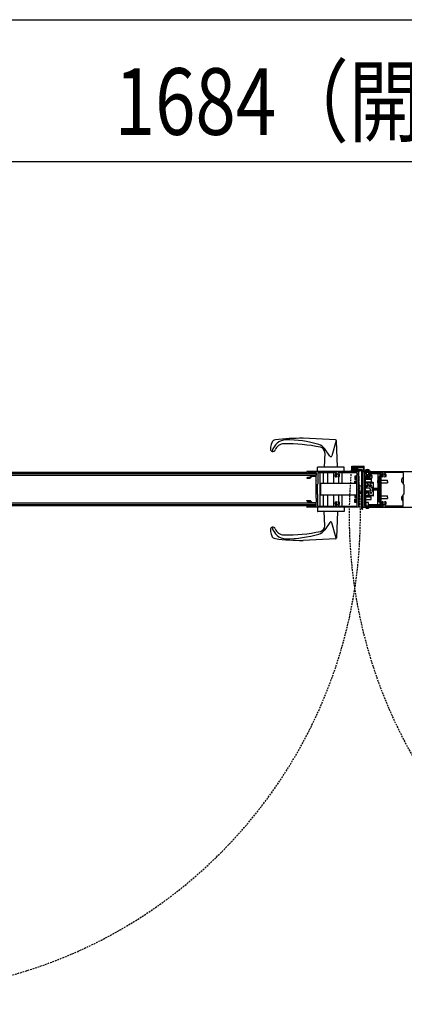
# Model space of a CAD drawing. Units: millimetres. Extents: x 275 to 16335, y 94 to 11534.
# Drawn here: x 2901 to 3594, y 6712 to 8485 of the extents above; entities that cross this region are included whole.
import ezdxf

# ---------------------------------------------------------------- set-up
doc = ezdxf.new("R2010")
doc.units = ezdxf.units.MM
doc.linetypes.add('HIDDEN', pattern=[9.525, 6.35, -3.175])
for name, color, linetype in [('HASEN', 7, 'HIDDEN'), ('SJC', 7, 'Continuous'), ('SUNPOU', 4, 'Continuous')]:
    doc.layers.add(name, color=color, linetype=linetype)
doc.styles.add('EXT08', font='ROMANS', dxfattribs={"width": 0.8, "bigfont": 'EXTFONT'})

msp = doc.modelspace()

# ---------------------------------------------------------------- linework, layer by layer
at = {"layer": 'HASEN', "ltscale": 0.05}
for p, q in [((3526.9, 7665.3), (3526.9, 7662.3)), ((3526.9, 7662.3), (3529.8, 7660.6)), ((3528.3, 7662.3), (3528.3, 7665.3)), ((3532.7, 7662.3), (3529.8, 7660.6)), ((3531.2, 7662.3), (3531.2, 7665.3)), ((3532.7, 7665.3), (3532.7, 7662.3))]:
    msp.add_line(p, q, dxfattribs=at)
at = {"layer": 'HASEN', "ltscale": 0.5}
for p, q in [((3526.8, 7651.3), (3526.8, 7646.7)), ((3526.8, 7645.1), (3526.8, 7644.5)), ((3532.8, 7651.3), (3532.8, 7646.7)), ((3532.8, 7645.1), (3532.8, 7644.5))]:
    msp.add_line(p, q, dxfattribs=at)
msp.add_circle((3529.8, 7639.3), 6, dxfattribs=at)
for centre, radius, start, end in [((4374.8, 7592.3), 880.5, 174.2311, 344.2311), ((2654.8, 7592.3), 859.6, 195.2427, 5.2427), ((3529.8, 7639.3), 8, 13.609, 138.5904), ((3529.8, 7639.3), 6.5, 13.609, 157.3801), ((3529.8, 7639.3), 6.5, 202.6199, 346.391), ((3529.8, 7639.3), 8, 221.4096, 346.391), ((3538, 7641.3), 2, 193.609, 270), ((3538, 7637.3), 2, 90, 166.391), ((3538, 7641.3), 0.5, 193.609, 270), ((3538, 7637.3), 0.5, 90, 166.391)]:
    msp.add_arc(centre, radius, start, end, dxfattribs=at)
at = {"layer": 'HASEN', "ltscale": 0.05}
for centre, radius, start, end in [((3527.6, 7663.5), 1.44, 240, 300), ((3529.8, 7667.6), 5.48, 254.7385, 270), ((3529.8, 7667.6), 5.48, 270, 285.2615), ((3531.9, 7663.5), 1.44, 240, 300)]:
    msp.add_arc(centre, radius, start, end, dxfattribs=at)
at = {"layer": 'SJC'}
for p, q in [((3469.4, 7728.4), (3411.3, 7731.3)), ((3471, 7727.5), (3463, 7699.5)), ((3473.3, 7679.3), (3471.3, 7726.5)), ((3450.3, 7704.9), (3449.3, 7679.3)), ((3459.5, 7698.9), (3450.1, 7712.2)), ((3437.3, 7671.3), (3437.3, 7679)), ((3485, 7679.3), (3437.6, 7679.3)), ((3485.3, 7671.3), (3485.3, 7679)), ((3498.8, 7675.3), (3498.8, 7680.8)), ((3498.8, 7680.8), (3520.8, 7680.8)), ((3500.3, 7675.8), (3500.3, 7679.3)), ((3500.3, 7679.3), (3508.3, 7679.3)), ((3500.9, 7676.3), (3502.8, 7678.8)), ((3502.8, 7678.8), (3504.3, 7678.8)), ((3505.8, 7678.8), (3504.3, 7678.8)), ((3507.6, 7676.3), (3505.8, 7678.8)), ((3508.3, 7675.8), (3508.3, 7679.3)), ((3509.8, 7675.3), (3509.8, 7679.3)), ((3509.8, 7679.3), (3519.8, 7679.3)), ((3519.8, 7671.3), (3519.8, 7679.3)), ((3521.3, 7672.8), (3521.3, 7680.3)), ((3084.3, 7667.3), (2733.8, 7667.3)), ((3084.3, 7664.3), (2733.8, 7664.3)), ((3084.3, 7669.3), (2750.8, 7669.3)), ((3417.8, 7669.3), (3084.3, 7669.3)), ((3434.8, 7667.3), (3084.3, 7667.3)), ((3434.8, 7664.3), (3084.3, 7664.3)), ((3417.8, 7667.3), (3417.8, 7670.8)), ((3419.8, 7667.3), (3417.8, 7667.3)), ((3417.8, 7660), (3419.8, 7661)), ((3510.3, 7671.3), (3418.3, 7671.3)), ((3419.8, 7667.3), (3419.8, 7669.7)), ((3434.8, 7669.7), (3419.8, 7669.7)), ((3419.8, 7669.3), (3434.8, 7669.3)), ((3419.8, 7661), (3423.3, 7661)), ((3426.6, 7664.3), (3423.3, 7661)), ((3427.4, 7663), (3423.9, 7659.5)), ((3427.4, 7663), (3434.8, 7663)), ((3434.8, 7669.7), (3434.8, 7664.5)), ((3434.8, 7667.3), (3434.8, 7664.3)), ((3434.8, 7655.6), (3434.8, 7663)), ((3437.8, 7669.2), (3437.8, 7655)), ((3438.3, 7669.7), (3471.1, 7669.7)), ((3441.3, 7669.7), (3441.3, 7608.9)), ((3447.3, 7669.7), (3447.3, 7649.8)), ((3455.6, 7649.8), (3455.6, 7669.7)), ((3466.9, 7649.8), (3466.9, 7669.7)), ((3469.4, 7661.8), (3471.1, 7661.8)), ((3471.3, 7668.3), (3471.3, 7669.5)), ((3474.3, 7668.3), (3474.3, 7669.5)), ((3474.4, 7669.7), (3507.3, 7669.7)), ((3474.5, 7661.8), (3476.1, 7661.8)), ((3475.3, 7669.7), (3475.3, 7667.7)), ((3475.3, 7661.8), (3475.3, 7649.8)), ((3481.3, 7669.7), (3481.3, 7649.8)), ((3499.3, 7674.8), (3498.8, 7674.8)), ((3498.8, 7672.3), (3498.8, 7674.8)), ((3498.8, 7671.8), (3498.8, 7672.8)), ((3500.1, 7671.8), (3498.8, 7671.8)), ((3498.9, 7673.2), (3500, 7674.8)), ((3499.3, 7674.8), (3501.3, 7674.8)), ((3499.8, 7673), (3500.3, 7673.8)), ((3508.7, 7672.8), (3499.9, 7672.8)), ((3500, 7674.8), (3502, 7674.6)), ((3500.3, 7675.8), (3501.8, 7675.8)), ((3500.3, 7673.8), (3508.2, 7673.8)), ((3502, 7676), (3501, 7676)), ((3501.8, 7675.3), (3501.8, 7675.8)), ((3502, 7674.6), (3502, 7676)), ((3506.1, 7671.8), (3502.4, 7671.8)), ((3503.5, 7675.5), (3503.5, 7676.8)), ((3506.9, 7663.7), (3504.5, 7662.8)), ((3504.5, 7662.8), (3504.5, 7656.8)), ((3505.1, 7675.5), (3505.1, 7676.8)), ((3506.5, 7674.6), (3506.5, 7676)), ((3506.5, 7676), (3507.5, 7676)), ((3508.5, 7674.8), (3506.5, 7674.6)), ((3506.8, 7675.3), (3506.8, 7675.8)), ((3506.8, 7675.8), (3508.3, 7675.8)), ((3507.5, 7663.1), (3506.9, 7663.7)), ((3506.9, 7663.7), (3506.9, 7656.8)), ((3507.3, 7674.8), (3509.3, 7674.8)), ((3507.5, 7663.1), (3507.8, 7663.1)), ((3507.8, 7669.2), (3507.8, 7609.4)), ((3508.7, 7673), (3508.2, 7673.8)), ((3509.6, 7673.2), (3508.5, 7674.8)), ((3513.8, 7671.8), (3508.5, 7671.8)), ((3515.8, 7674.8), (3509.3, 7674.8)), ((3515.8, 7672.8), (3509.8, 7672.8)), ((3510.8, 7670.8), (3510.8, 7655.6)), ((3511.8, 7663.2), (3511.8, 7655.3)), ((3513.8, 7671.8), (3513.8, 7672.8)), ((3516.8, 7629.8), (3516.8, 7671.8)), ((3518.8, 7629.8), (3518.8, 7671.8)), ((3518.8, 7670.8), (3518.8, 7655.6)), ((3519.3, 7671.3), (3611.3, 7671.3)), ((3521.3, 7672.8), (3526.5, 7672.8)), ((3521.8, 7671.3), (3533.8, 7671.3)), ((3524.8, 7669.3), (3521.8, 7669.3)), ((3521.8, 7669.2), (3521.8, 7609.4)), ((3524.8, 7667), (3521.8, 7667)), ((3523.8, 7662.3), (3521.8, 7662.3)), ((3555.1, 7669.7), (3522.3, 7669.7)), ((3522.8, 7673.2), (3522.8, 7672.8)), ((3522.8, 7673.2), (3530.8, 7673.2)), ((3530.8, 7672.8), (3522.8, 7672.8)), ((3523.8, 7651.3), (3523.8, 7662.3)), ((3524.8, 7669.7), (3524.8, 7664.8)), ((3524.9, 7664.8), (3524.8, 7664.8)), ((3524.8, 7664.3), (3524.8, 7659.3)), ((3529.8, 7665.3), (3525.8, 7665.3)), ((3526.5, 7672.8), (3526.8, 7672.5)), ((3527.1, 7672.8), (3526.8, 7672.5)), ((3527.1, 7672.8), (3531.8, 7672.8)), ((3528.8, 7669.7), (3528.8, 7665.3)), ((3549.1, 7669.3), (3528.8, 7669.3)), ((3549.1, 7667), (3528.8, 7667)), ((3529.8, 7665.3), (3533.8, 7665.3)), ((3530.8, 7673.2), (3530.8, 7672.8)), ((3531.8, 7671.3), (3531.8, 7672.8)), ((3534.8, 7664.3), (3534.8, 7659.3)), ((3545.8, 7667), (3545.8, 7655.9)), ((3549.8, 7662.3), (3548.3, 7662.3)), ((3548.3, 7662.3), (3548.3, 7641.3)), ((3549.8, 7662.3), (3548.3, 7662.3)), ((3549.8, 7612.3), (3549.8, 7666.3)), ((3552.1, 7612.3), (3552.1, 7666.3)), ((3555.1, 7661.8), (3553.4, 7661.8)), ((3555.3, 7668.3), (3555.3, 7669.5)), ((3558.3, 7668.3), (3558.3, 7669.5)), ((3591.3, 7669.7), (3558.4, 7669.7)), ((3560.1, 7661.8), (3558.5, 7661.8)), ((3591.8, 7669.2), (3591.8, 7655)), ((3417.8, 7660), (3417.8, 7659.5)), ((3417.8, 7659.5), (3423.9, 7659.5)), ((3435.1, 7655.3), (3434.8, 7655.6)), ((3434.8, 7655), (3435.1, 7655.3)), ((3434.8, 7623.6), (3434.8, 7655)), ((3436.8, 7647.8), (3437.8, 7648.8)), ((3436.8, 7647.8), (3436.8, 7630.8)), ((3437.8, 7655), (3437.8, 7648.8)), ((3507.8, 7649.8), (3443.3, 7649.8)), ((3443.3, 7628.8), (3443.3, 7649.8)), ((3507.8, 7656.8), (3504.5, 7656.8)), ((3504.5, 7649.8), (3504.5, 7653.8)), ((3507.8, 7653.8), (3504.5, 7653.8)), ((3506.9, 7649.8), (3506.9, 7653.8)), ((3507.8, 7626.8), (3507.8, 7651.8)), ((3510.5, 7655.3), (3510.8, 7655.6)), ((3510.8, 7655), (3510.5, 7655.3)), ((3510.8, 7655), (3510.8, 7639.6)), ((3512.3, 7651.8), (3510.8, 7651.8)), ((3511.8, 7651.8), (3511.8, 7655.3)), ((3512.3, 7626.8), (3512.3, 7651.8)), ((3513.6, 7645.3), (3512.3, 7646.8)), ((3513.6, 7645.3), (3512.3, 7645.3)), ((3513.6, 7645.3), (3516.3, 7645.3)), ((3516.3, 7651.8), (3516.3, 7605.2)), ((3516.3, 7651.8), (3516.8, 7651.8)), ((3516.3, 7635.3), (3516.3, 7643.3)), ((3519.1, 7655.3), (3518.8, 7655.6)), ((3518.8, 7655), (3519.1, 7655.3)), ((3518.8, 7655), (3518.8, 7639.6)), ((3518.8, 7628.3), (3518.8, 7650.3)), ((3523.8, 7654.3), (3521.8, 7654.3)), ((3523.8, 7657.8), (3533.8, 7657.8)), ((3523.8, 7652.8), (3533.8, 7652.8)), ((3537.3, 7651.3), (3523.8, 7651.3)), ((3523.8, 7627.3), (3523.8, 7651.3)), ((3538.3, 7650.3), (3523.8, 7650.3)), ((3529.8, 7659.3), (3524.8, 7659.3)), ((3526.8, 7659.3), (3526.8, 7657.8)), ((3526.8, 7651.3), (3526.8, 7652.8)), ((3529.8, 7659.3), (3534.8, 7659.3)), ((3532.8, 7659.3), (3532.8, 7657.8)), ((3532.8, 7651.3), (3532.8, 7652.8)), ((3533.8, 7657.8), (3533.8, 7652.8)), ((3538.3, 7628.3), (3538.3, 7650.3)), ((3545.8, 7650.6), (3545.8, 7640.8)), ((3548.3, 7658.3), (3547.3, 7658.3)), ((3547.3, 7653.3), (3547.3, 7658.3)), ((3547.3, 7653.3), (3547.3, 7648.3)), ((3548.3, 7648.3), (3547.3, 7648.3)), ((3552.1, 7655.8), (3563.3, 7655.8)), ((3552.1, 7650.8), (3563.3, 7650.8)), ((3563.3, 7653.3), (3563.3, 7655.8)), ((3563.3, 7653.3), (3563.3, 7650.8)), ((3590.5, 7659.7), (3591.8, 7659.8)), ((3590.5, 7650.9), (3591.8, 7650.8)), ((3591.8, 7655), (3591.8, 7648.8)), ((3592.8, 7647.8), (3591.8, 7648.8)), ((3592.8, 7647.8), (3592.8, 7630.8)), ((3436.8, 7630.8), (3437.8, 7629.8)), ((3437.8, 7623), (3437.8, 7629.8)), ((3507.8, 7628.8), (3443.3, 7628.8)), ((3447.3, 7628.8), (3447.3, 7608.9)), ((3455.6, 7608.9), (3455.6, 7628.8)), ((3466.9, 7608.9), (3466.9, 7628.8)), ((3475.3, 7628.8), (3475.3, 7616.8)), ((3481.3, 7628.8), (3481.3, 7608.9)), ((3504.5, 7628.8), (3504.5, 7624.8)), ((3506.9, 7628.8), (3506.9, 7624.8)), ((3510.5, 7639.3), (3510.8, 7639.6)), ((3510.8, 7639), (3510.5, 7639.3)), ((3510.8, 7639), (3510.8, 7623.6)), ((3512.3, 7626.8), (3510.8, 7626.8)), ((3511.8, 7626.8), (3511.8, 7623.3)), ((3516.3, 7633.3), (3512.3, 7633.3)), ((3516.3, 7631.8), (3512.3, 7631.8)), ((3518.8, 7629.8), (3516.8, 7629.8)), ((3517.8, 7629.8), (3517.8, 7605.3)), ((3518.8, 7628.3), (3517.8, 7628.3)), ((3518.6, 7609.3), (3518.6, 7629.8)), ((3519.1, 7639.3), (3518.8, 7639.6)), ((3518.8, 7639), (3519.1, 7639.3)), ((3518.8, 7639), (3518.8, 7623.6)), ((3523.8, 7641.8), (3531.8, 7641.8)), ((3523.8, 7636.8), (3531.8, 7636.8)), ((3538.3, 7628.3), (3523.8, 7628.3)), ((3537.3, 7627.3), (3523.8, 7627.3)), ((3523.8, 7627.3), (3523.8, 7616.3)), ((3523.8, 7625.8), (3533.8, 7625.8)), ((3531.8, 7639.3), (3531.8, 7641.8)), ((3531.8, 7639.3), (3531.8, 7636.8)), ((3533.8, 7620.8), (3533.8, 7625.8)), ((3547.8, 7640.8), (3538, 7640.8)), ((3538, 7639.3), (3547.8, 7639.3)), ((3547.8, 7637.8), (3538, 7637.8)), ((3545.8, 7627.9), (3545.8, 7637.8)), ((3548.3, 7630.3), (3547.3, 7630.3)), ((3547.3, 7625.3), (3547.3, 7630.3)), ((3547.3, 7625.3), (3547.3, 7620.3)), ((3548.3, 7616.3), (3548.3, 7637.3)), ((3552.1, 7627.8), (3563.3, 7627.8)), ((3563.3, 7625.3), (3563.3, 7627.8)), ((3563.3, 7625.3), (3563.3, 7622.8)), ((3590.5, 7627.7), (3591.8, 7627.8)), ((3592.8, 7630.8), (3591.8, 7629.8)), ((3591.8, 7623), (3591.8, 7629.8)), ((3084.3, 7614.3), (2733.8, 7614.3)), ((3084.3, 7611.3), (2733.8, 7611.3)), ((3084.3, 7609.3), (2750.8, 7609.3)), ((3434.8, 7614.3), (3084.3, 7614.3)), ((3434.8, 7611.3), (3084.3, 7611.3)), ((3417.8, 7609.3), (3084.3, 7609.3)), ((3417.8, 7618.6), (3417.8, 7619.1)), ((3417.8, 7619.1), (3423.9, 7619.1)), ((3417.8, 7618.6), (3419.8, 7617.6)), ((3419.8, 7611.3), (3417.8, 7611.3)), ((3417.8, 7611.3), (3417.8, 7607.8)), ((3510.3, 7607.3), (3418.3, 7607.3)), ((3419.8, 7617.6), (3423.3, 7617.6)), ((3419.8, 7611.3), (3419.8, 7608.9)), ((3419.8, 7609.3), (3434.8, 7609.3)), ((3434.8, 7608.9), (3419.8, 7608.9)), ((3426.6, 7614.3), (3423.3, 7617.6)), ((3427.4, 7615.6), (3423.9, 7619.1)), ((3427.4, 7615.6), (3434.8, 7615.6)), ((3434.8, 7623.6), (3435.1, 7623.3)), ((3435.1, 7623.3), (3434.8, 7623)), ((3434.8, 7623), (3434.8, 7615.6)), ((3434.8, 7611.3), (3434.8, 7614.3)), ((3434.8, 7608.9), (3434.8, 7614.1)), ((3437.3, 7607.3), (3437.3, 7599.6)), ((3437.8, 7609.4), (3437.8, 7623)), ((3438.3, 7608.9), (3471.1, 7608.9)), ((3469.4, 7616.8), (3471.1, 7616.8)), ((3471.3, 7610.2), (3471.3, 7609.1)), ((3474.3, 7610.2), (3474.3, 7609.1)), ((3474.4, 7608.9), (3507.3, 7608.9)), ((3474.5, 7616.8), (3476.1, 7616.8)), ((3475.3, 7610.9), (3475.3, 7608.9)), ((3485.3, 7607.3), (3485.3, 7599.6)), ((3507.8, 7624.8), (3504.5, 7624.8)), ((3504.5, 7615.8), (3504.5, 7621.8)), ((3507.8, 7621.8), (3504.5, 7621.8)), ((3506.9, 7614.9), (3504.5, 7615.8)), ((3506.9, 7614.9), (3506.9, 7621.8)), ((3507.5, 7615.4), (3506.9, 7614.9)), ((3507.5, 7615.4), (3507.8, 7615.4)), ((3510.5, 7623.3), (3510.8, 7623.6)), ((3510.8, 7623), (3510.5, 7623.3)), ((3510.8, 7623), (3510.8, 7607.8)), ((3511.8, 7615.3), (3511.8, 7623.3)), ((3518.8, 7609.3), (3518.6, 7609.3)), ((3519.1, 7623.3), (3518.8, 7623.6)), ((3518.8, 7623), (3519.1, 7623.3)), ((3518.8, 7623), (3518.8, 7607.8)), ((3519.3, 7607.3), (3611.3, 7607.3)), ((3523.8, 7624.3), (3521.8, 7624.3)), ((3523.8, 7616.3), (3521.8, 7616.3)), ((3524.8, 7611.6), (3521.8, 7611.6)), ((3524.8, 7609.3), (3521.8, 7609.3)), ((3555.1, 7608.9), (3522.3, 7608.9)), ((3530.8, 7607.3), (3522.8, 7607.3)), ((3522.8, 7606.9), (3522.8, 7607.3)), ((3523.8, 7620.8), (3533.8, 7620.8)), ((3524.8, 7608.9), (3524.8, 7615.3)), ((3528.8, 7615.3), (3524.8, 7615.3)), ((3528.8, 7608.9), (3528.8, 7615.3)), ((3549.1, 7611.6), (3528.8, 7611.6)), ((3549.1, 7609.3), (3528.8, 7609.3)), ((3530.8, 7606.9), (3530.8, 7607.3)), ((3545.8, 7611.6), (3545.8, 7622.6)), ((3548.3, 7620.3), (3547.3, 7620.3)), ((3549.8, 7616.3), (3548.3, 7616.3)), ((3549.8, 7616.3), (3548.3, 7616.3)), ((3552.1, 7622.8), (3563.3, 7622.8)), ((3555.1, 7616.8), (3553.4, 7616.8)), ((3555.3, 7610.2), (3555.3, 7609.1)), ((3558.3, 7610.2), (3558.3, 7609.1)), ((3591.3, 7608.9), (3558.4, 7608.9)), ((3560.1, 7616.8), (3558.5, 7616.8)), ((3590.5, 7618.9), (3591.8, 7618.8)), ((3591.8, 7609.4), (3591.8, 7623)), ((3485, 7599.3), (3437.6, 7599.3)), ((3450.3, 7573.7), (3449.3, 7599.3)), ((3473.3, 7599.3), (3471.3, 7552.1)), ((3516.7, 7604.2), (3517.4, 7603.4)), ((3517.4, 7603.4), (3517.4, 7603.4)), ((3517.8, 7605.3), (3518.8, 7604.2)), ((3518.8, 7604.2), (3518.1, 7603.5)), ((3522.8, 7606.9), (3530.8, 7606.9)), ((3459.5, 7579.7), (3450.1, 7566.4)), ((3471, 7551.1), (3463, 7579.1)), ((3469.4, 7550.2), (3411.3, 7547.3))]:
    msp.add_line(p, q, dxfattribs=at)
for centre, radius, start, end in [((3402, 7706.5), 50, 160.9021, 173.2902), ((3362.3, 7720.2), 8, 97.1808, 160.9021), ((3380.3, 7703.3), 25, 90.5866, 169.1288), ((3376.9, 7704.3), 17, 90.9196, 159.5838), ((3411.3, 7331.3), 400, 90, 97.1808), ((3381.5, 7421.3), 300, 78.2892, 90.9196), ((3382.1, 7528.3), 200, 73.3106, 90.5866), ((3433.8, 7700.7), 20, 35, 73.3105), ((3440.3, 7705.3), 10, 357.6626, 78.2894), ((3469.3, 7726.4), 2, 2.3367, 87.1373), ((3356.8, 7711.8), 4.5, 173.2901, 339.5838), ((3461.1, 7700), 2, 214.9993, 344.0538), ((3437.6, 7679), 0.3, 90, 180), ((3485, 7679), 0.3, 0, 90), ((3520.8, 7680.3), 0.5, 0, 90), ((3418.3, 7670.8), 0.5, 90, 180), ((3438.3, 7669.2), 0.5, 90, 180), ((3472.8, 7664.3), 4.2, 112.4377, 216.5296), ((3472.8, 7664.3), 2.25, 309.1463, 230.8537), ((3471.1, 7669.5), 0.167, 0, 90), ((3471.1, 7662.2), 0.425, 270, 50.8537), ((3471.1, 7668.3), 0.167, 292.4377, 0), ((3474.5, 7662.2), 0.425, 129.1463, 270), ((3474.4, 7669.5), 0.167, 90, 180), ((3474.4, 7668.3), 0.167, 180, 247.5623), ((3472.8, 7664.3), 4.2, 323.4704, 67.5623), ((3499.3, 7675.3), 0.5, 180, 270), ((3499.3, 7672.8), 0.5, 135, 233.9284), ((3504.3, 7680.1), 9.37, 235.5596, 304.4404), ((3499.9, 7672.9), 0.1, 135, 237.4451), ((3504.3, 7680.2), 8.66, 239.2206, 300.7737), ((3501.1, 7676.2), 0.2, 145.7131, 263.4802), ((3501.3, 7675.3), 0.5, 270, 0), ((3504.3, 7676.7), 0.807, 7.6281, 172.3719), ((3504.3, 7675.6), 0.807, 187.6281, 352.3719), ((3507.3, 7675.3), 0.5, 180, 270), ((3507.3, 7669.2), 0.5, 0, 90), ((3507.5, 7676.2), 0.2, 276.5198, 34.2869), ((3508.6, 7672.9), 0.1, 302.5549, 45), ((3509.3, 7675.3), 0.5, 270, 0), ((3509.3, 7672.8), 0.5, 306.0716, 45), ((3510.3, 7670.8), 0.5, 0, 90), ((3510.8, 7663.2), 1, 0, 90), ((3515.8, 7671.8), 3, 0, 90), ((3515.8, 7671.8), 1, 0, 90), ((3519.3, 7670.8), 0.5, 90, 180), ((3522.3, 7669.2), 0.5, 90, 180), ((3526.8, 7669.6), 5.4, 42.2055, 137.7946), ((3525.8, 7664.3), 1, 90, 180), ((3533.8, 7664.3), 1, 0, 90), ((3549.1, 7666.3), 3, 0, 90), ((3549.1, 7666.3), 0.7, 0, 90), ((3556.8, 7664.3), 4.2, 112.4377, 216.5296), ((3556.8, 7664.3), 2.25, 309.1463, 230.8537), ((3555.1, 7669.5), 0.167, 0, 90), ((3555.1, 7662.2), 0.425, 270, 50.8537), ((3555.1, 7668.3), 0.167, 292.4377, 0), ((3558.5, 7662.2), 0.425, 129.1463, 270), ((3558.4, 7669.5), 0.167, 90, 180), ((3558.4, 7668.3), 0.167, 180, 247.5623), ((3556.8, 7664.3), 4.2, 323.4704, 67.5623), ((3591.3, 7669.2), 0.5, 0, 90), ((3537.3, 7650.3), 1, 0, 90), ((3552.5, 7653.3), 7.25, 136.3972, 180), ((3552.5, 7653.3), 7.25, 180, 223.6028), ((3600, 7655.3), 11.5, 165.1679, 180), ((3600, 7655.3), 11.5, 180, 194.8321), ((3590.7, 7657.7), 1.92, 94.9996, 165.1678), ((3590.7, 7652.8), 1.92, 194.8322, 265.0004), ((3537.3, 7628.3), 1, 270, 0), ((3552.5, 7625.3), 7.25, 136.3972, 180), ((3552.5, 7625.3), 7.25, 180, 223.6028), ((3547.8, 7641.3), 2, 270, 0), ((3547.8, 7641.3), 0.5, 270, 0), ((3547.8, 7637.3), 2, 0, 90), ((3547.8, 7637.3), 0.5, 0, 90), ((3600, 7623.3), 11.5, 165.1679, 180), ((3590.7, 7625.7), 1.92, 94.9996, 165.1678), ((3418.3, 7607.8), 0.5, 180, 270), ((3438.3, 7609.4), 0.5, 180, 270), ((3472.8, 7614.3), 4.2, 143.4704, 247.5623), ((3472.8, 7614.3), 2.25, 129.1463, 50.8537), ((3471.1, 7616.4), 0.425, 309.1463, 90), ((3471.1, 7609.1), 0.167, 270, 0), ((3471.1, 7610.2), 0.167, 0, 67.5623), ((3474.5, 7616.4), 0.425, 90, 230.8537), ((3474.4, 7610.2), 0.167, 112.4377, 180), ((3474.4, 7609.1), 0.167, 180, 270), ((3472.8, 7614.3), 4.2, 292.4377, 36.5296), ((3507.3, 7609.4), 0.5, 270, 0), ((3510.3, 7607.8), 0.5, 270, 0), ((3510.8, 7615.3), 1, 270, 0), ((3519.3, 7607.8), 0.5, 180, 270), ((3522.3, 7609.4), 0.5, 180, 270), ((3549.1, 7612.3), 3, 270, 0), ((3549.1, 7612.3), 0.7, 270, 0), ((3556.8, 7614.3), 4.2, 143.4704, 247.5623), ((3556.8, 7614.3), 2.25, 129.1463, 50.8537), ((3555.1, 7616.4), 0.425, 309.1463, 90), ((3555.1, 7609.1), 0.167, 270, 0), ((3555.1, 7610.2), 0.167, 0, 67.5623), ((3558.5, 7616.4), 0.425, 90, 230.8537), ((3558.4, 7610.2), 0.167, 112.4377, 180), ((3558.4, 7609.1), 0.167, 180, 270), ((3556.8, 7614.3), 4.2, 292.4377, 36.5296), ((3600, 7623.3), 11.5, 180, 194.8321), ((3590.7, 7620.8), 1.92, 194.8322, 265.0004), ((3591.3, 7609.4), 0.5, 270, 0), ((3437.6, 7599.6), 0.3, 180, 270), ((3485, 7599.6), 0.3, 270, 0), ((3517.8, 7605.2), 1.5, 180, 222.9387), ((3517.7, 7603.8), 0.5, 229, 319), ((3526.8, 7610.5), 5.4, 222.2054, 317.7945), ((3440.3, 7573.3), 10, 281.7106, 2.3374), ((3461.1, 7578.6), 2, 15.9462, 145.0007), ((3356.8, 7566.8), 4.5, 20.4162, 186.7099), ((3402, 7572.1), 50, 186.7098, 199.0979), ((3362.3, 7558.4), 8, 199.0979, 262.8192), ((3380.3, 7575.3), 25, 190.8712, 269.4134), ((3376.9, 7574.3), 17, 200.4162, 269.0804), ((3381.5, 7857.2), 300, 269.0804, 281.7108), ((3382.1, 7750.3), 200, 269.4134, 286.6894), ((3433.8, 7577.9), 20, 286.6895, 325), ((3411.3, 7947.3), 400, 262.8192, 270), ((3469.3, 7552.2), 2, 272.8627, 357.6633)]:
    msp.add_arc(centre, radius, start, end, dxfattribs=at)
at = {"layer": 'SUNPOU'}
for p, q in [((2594.8, 8485.1), (4434.8, 8485.1)), ((2752.8, 8229.7), (4276.8, 8229.7))]:
    msp.add_line(p, q, dxfattribs=at)

# ---------------------------------------------------------------- texts
at = {"layer": 'SUNPOU', "style": 'EXT08', "width": 0.8}
msp.add_text('1684（開口幅）', height=120, dxfattribs=at).set_placement((3071.8, 8277.7))

doc.saveas('drawing.dxf')
